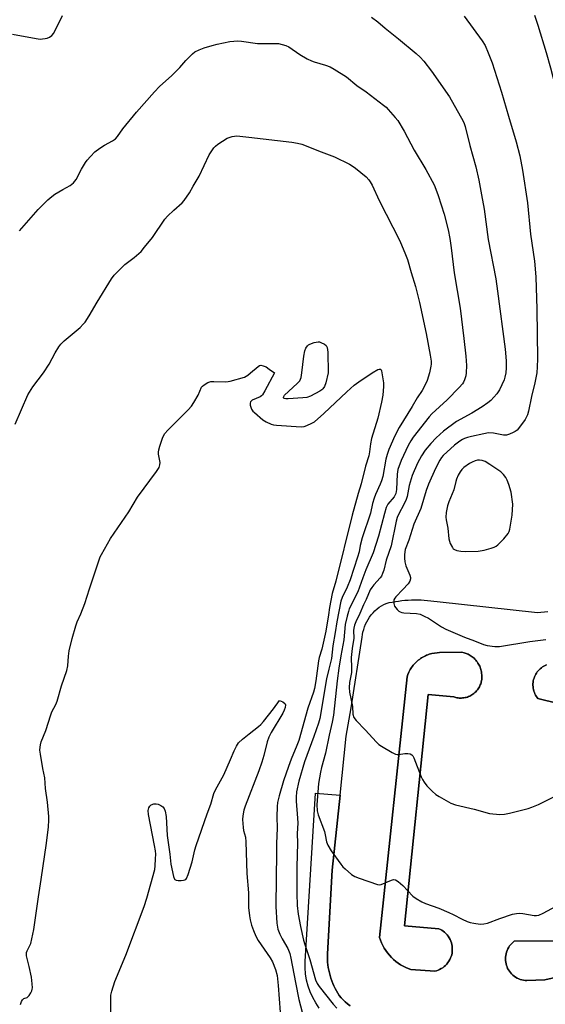
# Model space of a CAD drawing. Units: inches. Extents: x 1249766 to 1255766, y 533453 to 537454.
# Drawn here: x 1250199 to 1250394, y 536766 to 537131 of the extents above; entities that cross this region are included whole.
import ezdxf

# ---------------------------------------------------------------- set-up
doc = ezdxf.new("R2010")
doc.units = ezdxf.units.IN
doc.header["$MEASUREMENT"] = 0
for name, color, linetype in [('TRANS-Non Street Sidewalk', 7, 'Continuous'), ('TRANS-Parking Lot', 4, 'Continuous'), ('TRANS-Street Sidewalk', 7, 'Continuous'), ('Undefined', 1, 'Continuous')]:
    doc.layers.add(name, color=color, linetype=linetype)

msp = doc.modelspace()

# ---------------------------------------------------------------- linework, layer by layer
at = {"layer": 'TRANS-Non Street Sidewalk'}
msp.add_lwpolyline([(1250367.02, 536881.03), (1250366.63, 536880.77), (1250366.23, 536880.54), (1250365.81, 536880.33), (1250365.39, 536880.15), (1250364.96, 536879.99), (1250364.52, 536879.86), (1250364.08, 536879.76), (1250363.64, 536879.68), (1250363.2, 536879.63), (1250362.76, 536879.6), (1250362.33, 536879.6), (1250361.91, 536879.62), (1250361.49, 536879.66), (1250361.09, 536879.73), (1250360.7, 536879.81), (1250359.96, 536880.03), (1250350.43, 536880.98), (1250341.67, 536795.23), (1250354.41, 536794.23), (1250354.96, 536793.97), (1250355.51, 536793.65), (1250356.03, 536793.29), (1250356.54, 536792.88), (1250357.02, 536792.43), (1250357.47, 536791.93), (1250357.87, 536791.4), (1250358.24, 536790.83), (1250358.56, 536790.24), (1250358.82, 536789.62), (1250359.04, 536788.99), (1250359.2, 536788.35), (1250359.31, 536787.71), (1250359.37, 536787.07), (1250359.38, 536786.44), (1250359.35, 536785.83), (1250359.27, 536785.22), (1250359.14, 536784.6), (1250358.96, 536783.99), (1250358.73, 536783.38), (1250358.45, 536782.78), (1250358.11, 536782.2), (1250357.73, 536781.65), (1250357.31, 536781.12), (1250356.84, 536780.64), (1250356.34, 536780.19), (1250355.81, 536779.79), (1250355.26, 536779.44), (1250354.68, 536779.13), (1250354.09, 536778.88), (1250353.5, 536778.67), (1250352.9, 536778.51), (1250344.07, 536779.13), (1250343.09, 536779.48), (1250342.12, 536779.89), (1250341.16, 536780.36), (1250340.23, 536780.89), (1250339.32, 536781.48), (1250338.45, 536782.13), (1250337.62, 536782.84), (1250336.82, 536783.6), (1250336.08, 536784.4), (1250335.39, 536785.25), (1250334.76, 536786.13), (1250334.18, 536787.05), (1250333.66, 536787.99), (1250333.21, 536788.95), (1250332.81, 536789.93), (1250332.48, 536790.92), (1250342.62, 536887.46), (1250342.93, 536888.36), (1250343.31, 536889.25), (1250343.77, 536890.12), (1250344.03, 536890.55), (1250344.31, 536890.97), (1250344.6, 536891.39), (1250344.92, 536891.79), (1250345.25, 536892.18), (1250345.61, 536892.56), (1250345.97, 536892.93), (1250346.36, 536893.28), (1250346.75, 536893.61), (1250347.17, 536893.93), (1250347.59, 536894.23), (1250348.03, 536894.52), (1250348.48, 536894.78), (1250348.93, 536895.03), (1250349.4, 536895.26), (1250349.87, 536895.46), (1250350.35, 536895.65), (1250350.83, 536895.81), (1250351.31, 536895.96), (1250351.8, 536896.08), (1250352.78, 536896.27), (1250353.74, 536896.38), (1250354.69, 536896.42), (1250362.93, 536896.59), (1250363.71, 536896.4), (1250364.49, 536896.14), (1250365.26, 536895.8), (1250365.63, 536895.6), (1250366.01, 536895.38), (1250366.37, 536895.14), (1250366.73, 536894.88), (1250367.08, 536894.6), (1250367.41, 536894.31), (1250367.73, 536893.99), (1250368.04, 536893.66), (1250368.33, 536893.31), (1250368.6, 536892.96), (1250368.86, 536892.58), (1250369.09, 536892.2), (1250369.31, 536891.8), (1250369.51, 536891.4), (1250369.68, 536890.99), (1250369.83, 536890.57), (1250369.97, 536890.15), (1250370.08, 536889.73), (1250370.17, 536889.3), (1250370.24, 536888.88), (1250370.32, 536888.04), (1250370.32, 536887.22), (1250370.25, 536886.43), (1250370.11, 536885.67), (1250370.01, 536885.28), (1250369.89, 536884.89), (1250369.75, 536884.5), (1250369.58, 536884.11), (1250369.39, 536883.72), (1250369.18, 536883.34), (1250368.93, 536882.97), (1250368.67, 536882.61), (1250368.38, 536882.26), (1250368.07, 536881.93), (1250367.74, 536881.61), (1250367.39, 536881.31)], close=True, dxfattribs=at)
for points in [[(1250405.63, 536875.83), (1250391.07, 536879.42), (1250390.76, 536879.83), (1250390.46, 536880.26), (1250390.19, 536880.71), (1250389.96, 536881.19), (1250389.75, 536881.69), (1250389.57, 536882.2), (1250389.43, 536882.73), (1250389.33, 536883.27), (1250389.26, 536883.81), (1250389.23, 536884.35), (1250389.24, 536884.9), (1250389.29, 536885.43), (1250389.37, 536885.96), (1250389.49, 536886.48), (1250389.63, 536886.98), (1250389.81, 536887.46), (1250390.02, 536887.93), (1250390.26, 536888.39), (1250390.53, 536888.84), (1250390.84, 536889.28), (1250391.18, 536889.69), (1250391.55, 536890.09), (1250391.95, 536890.46), (1250392.38, 536890.81), (1250392.82, 536891.12), (1250393.29, 536891.4), (1250393.77, 536891.65), (1250394.27, 536891.86)], [(1250400.66, 536776.86), (1250393.62, 536775.27), (1250386.95, 536775), (1250386.36, 536775.04), (1250385.76, 536775.12), (1250385.16, 536775.25), (1250384.55, 536775.43), (1250383.96, 536775.66), (1250383.38, 536775.94), (1250382.82, 536776.26), (1250382.29, 536776.63), (1250381.78, 536777.04), (1250381.32, 536777.49), (1250380.89, 536777.97), (1250380.51, 536778.48), (1250380.17, 536779), (1250379.87, 536779.55), (1250379.63, 536780.1), (1250379.43, 536780.66), (1250379.27, 536781.24), (1250379.15, 536781.83), (1250379.08, 536782.45), (1250379.05, 536783.07), (1250379.07, 536783.71), (1250379.14, 536784.34), (1250379.27, 536784.97), (1250379.44, 536785.59), (1250379.67, 536786.2), (1250379.94, 536786.78), (1250380.25, 536787.34), (1250380.61, 536787.86), (1250381, 536788.35), (1250381.42, 536788.8), (1250381.87, 536789.2), (1250382.33, 536789.57), (1250397.51, 536789.75)]]:
    msp.add_lwpolyline(points, dxfattribs=at)
at = {"layer": 'TRANS-Parking Lot'}
for points in [[(1250321.5, 536765.73, 0), (1250320.59, 536766.4, 0), (1250319.73, 536767.12, 0), (1250318.92, 536767.89, 0), (1250318.17, 536768.69, 0), (1250317.48, 536769.53, 0), (1250316.95, 536770.38, 0), (1250316.44, 536771.24, 0), (1250315.97, 536772.13, 0), (1250315.53, 536773.05, 0), (1250315.12, 536773.98, 0), (1250314.75, 536774.93, 0), (1250314.42, 536775.9, 0), (1250314.12, 536776.87, 0), (1250313.86, 536777.86, 0), (1250313.65, 536778.86, 0), (1250313.47, 536779.86, 0), (1250313.33, 536780.87, 0), (1250313.23, 536781.88, 0), (1250313.17, 536782.88, 0), (1250313.15, 536783.89, 0), (1250313.17, 536784.89, 0), (1250314.88, 536815.95, 0), (1250317.81, 536843.64, 0), (1250320.13, 536865.54, 0), (1250321.87, 536875.96, 0), (1250326.01, 536902.13, 0), (1250326.13, 536903.09, 0), (1250326.31, 536904.05, 0), (1250326.56, 536905.02, 0), (1250326.87, 536905.97, 0), (1250327.25, 536906.91, 0), (1250327.68, 536907.83, 0), (1250328.19, 536908.73, 0), (1250328.75, 536909.59, 0), (1250329.37, 536910.41, 0), (1250330.04, 536911.18, 0), (1250330.75, 536911.91, 0), (1250331.51, 536912.58, 0), (1250332.31, 536913.19, 0), (1250333.13, 536913.74, 0), (1250333.97, 536914.23, 0), (1250334.83, 536914.66, 0), (1250335.99, 536914.92, 0), (1250337.15, 536915.16, 0), (1250338.32, 536915.36, 0), (1250339.49, 536915.53, 0), (1250340.68, 536915.68, 0), (1250341.86, 536915.79, 0), (1250343.05, 536915.88, 0), (1250344.24, 536915.93, 0), (1250345.44, 536915.96, 0), (1250346.63, 536915.95, 0), (1250347.82, 536915.92, 0), (1250349.01, 536915.85, 0), (1250350.2, 536915.76, 0), (1250351.38, 536915.64, 0), (1250352.55, 536915.48, 0), (1250353.72, 536915.3, 0), (1250390.87, 536911.33, 0), (1250392.17, 536911.38, 0), (1250393.48, 536911.51, 0), (1250394.8, 536911.7, 0)], [(1250394.27, 536891.86, 0), (1250393.77, 536891.65, 0), (1250393.29, 536891.4, 0), (1250392.82, 536891.12, 0), (1250392.38, 536890.81, 0), (1250391.95, 536890.46, 0), (1250391.55, 536890.09, 0), (1250391.18, 536889.69, 0), (1250390.84, 536889.28, 0), (1250390.53, 536888.84, 0), (1250390.26, 536888.39, 0), (1250390.02, 536887.93, 0), (1250389.81, 536887.46, 0), (1250389.63, 536886.98, 0), (1250389.49, 536886.48, 0), (1250389.37, 536885.96, 0), (1250389.29, 536885.43, 0), (1250389.24, 536884.9, 0), (1250389.23, 536884.35, 0), (1250389.26, 536883.81, 0), (1250389.33, 536883.27, 0), (1250389.43, 536882.73, 0), (1250389.57, 536882.2, 0), (1250389.75, 536881.69, 0), (1250389.96, 536881.19, 0), (1250390.19, 536880.71, 0), (1250390.46, 536880.26, 0), (1250390.76, 536879.83, 0), (1250391.07, 536879.42, 0), (1250405.63, 536875.83, 0)], [(1250397.51, 536789.75, 0), (1250382.33, 536789.57, 0), (1250381.87, 536789.2, 0), (1250381.42, 536788.8, 0), (1250381, 536788.35, 0), (1250380.61, 536787.86, 0), (1250380.25, 536787.34, 0), (1250379.94, 536786.78, 0), (1250379.67, 536786.2, 0), (1250379.44, 536785.59, 0), (1250379.27, 536784.97, 0), (1250379.14, 536784.34, 0), (1250379.07, 536783.71, 0), (1250379.05, 536783.07, 0), (1250379.08, 536782.45, 0), (1250379.15, 536781.83, 0), (1250379.27, 536781.24, 0), (1250379.43, 536780.66, 0), (1250379.63, 536780.1, 0), (1250379.87, 536779.55, 0), (1250380.17, 536779, 0), (1250380.51, 536778.48, 0), (1250380.89, 536777.97, 0), (1250381.32, 536777.49, 0), (1250381.78, 536777.04, 0), (1250382.29, 536776.63, 0), (1250382.82, 536776.26, 0), (1250383.38, 536775.94, 0), (1250383.96, 536775.66, 0), (1250384.55, 536775.43, 0), (1250385.16, 536775.25, 0), (1250385.76, 536775.12, 0), (1250386.36, 536775.04, 0), (1250386.95, 536775, 0), (1250393.62, 536775.27, 0), (1250400.66, 536776.86, 0)]]:
    msp.add_polyline3d(points, dxfattribs=at)
msp.add_polyline3d([(1250367.02, 536881.03, 0), (1250367.39, 536881.31, 0), (1250367.74, 536881.61, 0), (1250368.07, 536881.93, 0), (1250368.38, 536882.26, 0), (1250368.67, 536882.61, 0), (1250368.93, 536882.97, 0), (1250369.18, 536883.34, 0), (1250369.39, 536883.72, 0), (1250369.58, 536884.11, 0), (1250369.75, 536884.5, 0), (1250369.89, 536884.89, 0), (1250370.01, 536885.28, 0), (1250370.11, 536885.67, 0), (1250370.25, 536886.43, 0), (1250370.32, 536887.22, 0), (1250370.32, 536888.04, 0), (1250370.24, 536888.88, 0), (1250370.17, 536889.3, 0), (1250370.08, 536889.73, 0), (1250369.97, 536890.15, 0), (1250369.83, 536890.57, 0), (1250369.68, 536890.99, 0), (1250369.51, 536891.4, 0), (1250369.31, 536891.8, 0), (1250369.09, 536892.2, 0), (1250368.86, 536892.58, 0), (1250368.6, 536892.96, 0), (1250368.33, 536893.31, 0), (1250368.04, 536893.66, 0), (1250367.73, 536893.99, 0), (1250367.41, 536894.31, 0), (1250367.08, 536894.6, 0), (1250366.73, 536894.88, 0), (1250366.37, 536895.14, 0), (1250366.01, 536895.38, 0), (1250365.63, 536895.6, 0), (1250365.26, 536895.8, 0), (1250364.49, 536896.14, 0), (1250363.71, 536896.4, 0), (1250362.93, 536896.59, 0), (1250354.69, 536896.42, 0), (1250353.74, 536896.38, 0), (1250352.78, 536896.27, 0), (1250351.8, 536896.08, 0), (1250351.31, 536895.96, 0), (1250350.83, 536895.81, 0), (1250350.35, 536895.65, 0), (1250349.87, 536895.46, 0), (1250349.4, 536895.26, 0), (1250348.93, 536895.03, 0), (1250348.48, 536894.78, 0), (1250348.03, 536894.52, 0), (1250347.59, 536894.23, 0), (1250347.17, 536893.93, 0), (1250346.75, 536893.61, 0), (1250346.36, 536893.28, 0), (1250345.97, 536892.93, 0), (1250345.61, 536892.56, 0), (1250345.25, 536892.18, 0), (1250344.92, 536891.79, 0), (1250344.6, 536891.39, 0), (1250344.31, 536890.97, 0), (1250344.03, 536890.55, 0), (1250343.77, 536890.12, 0), (1250343.31, 536889.25, 0), (1250342.93, 536888.36, 0), (1250342.62, 536887.46, 0), (1250332.48, 536790.92, 0), (1250332.81, 536789.93, 0), (1250333.21, 536788.95, 0), (1250333.66, 536787.99, 0), (1250334.18, 536787.05, 0), (1250334.76, 536786.13, 0), (1250335.39, 536785.25, 0), (1250336.08, 536784.4, 0), (1250336.82, 536783.6, 0), (1250337.62, 536782.84, 0), (1250338.45, 536782.13, 0), (1250339.32, 536781.48, 0), (1250340.23, 536780.89, 0), (1250341.16, 536780.36, 0), (1250342.12, 536779.89, 0), (1250343.09, 536779.48, 0), (1250344.07, 536779.13, 0), (1250352.9, 536778.51, 0), (1250353.5, 536778.67, 0), (1250354.09, 536778.88, 0), (1250354.68, 536779.13, 0), (1250355.26, 536779.44, 0), (1250355.81, 536779.79, 0), (1250356.34, 536780.19, 0), (1250356.84, 536780.64, 0), (1250357.31, 536781.12, 0), (1250357.73, 536781.65, 0), (1250358.11, 536782.2, 0), (1250358.45, 536782.78, 0), (1250358.73, 536783.38, 0), (1250358.96, 536783.99, 0), (1250359.14, 536784.6, 0), (1250359.27, 536785.22, 0), (1250359.35, 536785.83, 0), (1250359.38, 536786.44, 0), (1250359.37, 536787.07, 0), (1250359.31, 536787.71, 0), (1250359.2, 536788.35, 0), (1250359.04, 536788.99, 0), (1250358.82, 536789.62, 0), (1250358.56, 536790.24, 0), (1250358.24, 536790.83, 0), (1250357.87, 536791.4, 0), (1250357.47, 536791.93, 0), (1250357.02, 536792.43, 0), (1250356.54, 536792.88, 0), (1250356.03, 536793.29, 0), (1250355.51, 536793.65, 0), (1250354.96, 536793.97, 0), (1250354.41, 536794.23, 0), (1250341.67, 536795.23, 0), (1250350.43, 536880.98, 0), (1250359.96, 536880.03, 0), (1250360.7, 536879.81, 0), (1250361.09, 536879.73, 0), (1250361.49, 536879.66, 0), (1250361.91, 536879.62, 0), (1250362.33, 536879.6, 0), (1250362.76, 536879.6, 0), (1250363.2, 536879.63, 0), (1250363.64, 536879.68, 0), (1250364.08, 536879.76, 0), (1250364.52, 536879.86, 0), (1250364.96, 536879.99, 0), (1250365.39, 536880.15, 0), (1250365.81, 536880.33, 0), (1250366.23, 536880.54, 0), (1250366.63, 536880.77, 0)], close=True, dxfattribs=at)
at = {"layer": 'TRANS-Street Sidewalk'}
msp.add_lwpolyline([(1250310.12, 536764.85), (1250308.82, 536766.74), (1250307.69, 536768.74), (1250306.74, 536770.84), (1250305.98, 536773), (1250305.41, 536775.23), (1250305.03, 536777.5), (1250304.85, 536779.79), (1250304.87, 536782.09), (1250308.73, 536844.39), (1250317.81, 536843.64), (1250314.88, 536815.95), (1250313.17, 536784.89), (1250313.15, 536783.89), (1250313.17, 536782.88), (1250313.23, 536781.88), (1250313.33, 536780.87), (1250313.47, 536779.86), (1250313.65, 536778.86), (1250313.86, 536777.86), (1250314.12, 536776.87), (1250314.42, 536775.9), (1250314.75, 536774.93), (1250315.12, 536773.98), (1250315.53, 536773.05), (1250315.97, 536772.13), (1250316.44, 536771.24), (1250316.95, 536770.38), (1250317.48, 536769.53), (1250318.17, 536768.69), (1250318.92, 536767.89), (1250319.73, 536767.12), (1250320.59, 536766.4), (1250321.5, 536765.73)], dxfattribs=at)
at = {"layer": 'Undefined'}
for points, elevation in [([(1250196.49, 537125.31), (1250205.34, 537123.76), (1250206.82, 537123.57), (1250207.7, 537123.6), (1250208.58, 537123.72), (1250209.44, 537123.92), (1250210.25, 537124.22), (1250211.14, 537124.85), (1250211.84, 537125.72), (1250215.08, 537132.23)], 442), ([(1250329.5, 537131.72), (1250331.83, 537129.92), (1250334.52, 537127.59), (1250339.42, 537123.67), (1250345.94, 537118.25), (1250347.44, 537116.86), (1250348.78, 537115.41), (1250351.66, 537111.66), (1250358.28, 537102.23), (1250363.41, 537093.13), (1250363.75, 537092.31), (1250364.11, 537091.18), (1250365.81, 537084.14), (1250368.07, 537076.2), (1250369.24, 537071.32), (1250370.24, 537065.87), (1250371.12, 537060.56), (1250372.65, 537049.36), (1250375.43, 537034.74), (1250376.15, 537030.25), (1250378.99, 537008.71), (1250379.3, 537004.45), (1250379.3, 537001.91), (1250379.19, 537000)], 442), ([(1250363.72, 537132), (1250370.44, 537122.96), (1250371.5, 537121.17), (1250372.63, 537118.52), (1250374.08, 537114.73), (1250377.59, 537103.85), (1250380.13, 537095.07), (1250383.07, 537085.52), (1250384.41, 537080.27), (1250385.35, 537075.01), (1250387.26, 537062.92), (1250388.34, 537051.32), (1250389.77, 537041.3), (1250390.31, 537035.53), (1250390.67, 537023.55), (1250390.89, 537005.21), (1250390.85, 537002.17), (1250390.69, 537000)], 440), ([(1250389.84, 537132.41), (1250391.04, 537128.75), (1250394.13, 537118.63), (1250395.78, 537112.9), (1250397.54, 537105.72), (1250398.1, 537103.15), (1250400.11, 537090.05), (1250400.54, 537086.65), (1250403.08, 537050.48), (1250403.12, 537048.54), (1250402.41, 537028.41), (1250402.12, 537025.9), (1250401.56, 537022.27), (1250401.27, 537015.76), (1250400.93, 537011.69), (1250400.21, 537006.37), (1250399.11, 537000)], 438), ([(1250199.16, 537052.59), (1250200.92, 537054.52), (1250206.11, 537060.5), (1250209.62, 537064.02), (1250211.07, 537065.31), (1250212.2, 537066.14), (1250215.15, 537067.92), (1250217.92, 537069.3), (1250219.14, 537070.29), (1250219.65, 537070.9), (1250220.1, 537071.61), (1250222.12, 537075.39), (1250223.55, 537077.8), (1250224.2, 537078.72), (1250225.37, 537080.06), (1250227.03, 537081.75), (1250228.91, 537083.18), (1250230.63, 537084.3), (1250233.63, 537085.83), (1250234.74, 537086.68), (1250235.47, 537087.53), (1250237.45, 537090.35), (1250242.4, 537096.55), (1250249.1, 537104.04), (1250250.93, 537105.95), (1250255.49, 537110.02), (1250257.12, 537111.62), (1250258.51, 537113.06), (1250260.72, 537115.63), (1250263.2, 537118.14), (1250264.11, 537118.84), (1250265.63, 537119.58), (1250267.46, 537120.28), (1250270.41, 537121.19), (1250272.38, 537121.69), (1250277.01, 537122.61), (1250278.47, 537122.82), (1250279.91, 537122.87), (1250281.37, 537122.77), (1250287.22, 537121.91), (1250290.14, 537121.87), (1250294.2, 537121.96), (1250295.04, 537121.86), (1250296.42, 537121.53), (1250297.77, 537121.12), (1250298.81, 537120.67), (1250302.97, 537117.84), (1250305.68, 537116.24), (1250307.19, 537115.45), (1250308.26, 537115.08), (1250312.48, 537113.95), (1250314.14, 537113.33), (1250315.67, 537112.45), (1250320.15, 537109.63), (1250324.02, 537106.4), (1250327.53, 537103.98), (1250333.95, 537099.12), (1250334.84, 537098.33), (1250335.67, 537097.47), (1250338.27, 537094.58), (1250339.19, 537093.42), (1250341.59, 537089.41), (1250345.31, 537082.37), (1250349.56, 537075.27), (1250352.61, 537069.65), (1250353.29, 537068.05), (1250354.17, 537065.61), (1250356.33, 537058.72), (1250357.79, 537052.96), (1250358.48, 537049.67), (1250358.94, 537046.32), (1250360.03, 537036.99), (1250362.3, 537023.95), (1250363.68, 537012.7), (1250364.35, 537006.16), (1250364.6, 537002.71), (1250364.52, 537000)], 444), ([(1250208, 537000), (1250210.18, 537003.26), (1250212.38, 537007.42), (1250213.73, 537009.68), (1250214.4, 537010.62), (1250215.68, 537011.84), (1250221.55, 537016.79), (1250222.77, 537017.96), (1250223.51, 537018.81), (1250224.9, 537021.04), (1250227.87, 537026.19), (1250233.24, 537034.74), (1250234.23, 537036.17), (1250235.61, 537037.67), (1250238.12, 537040.12), (1250241.64, 537042.73), (1250244.15, 537044.94), (1250245.47, 537046.48), (1250248.36, 537050.12), (1250252.93, 537056.89), (1250253.93, 537057.97), (1250256.27, 537060.22), (1250259.37, 537062.87), (1250260.12, 537063.74), (1250262.07, 537066.64), (1250263.43, 537069.1), (1250265.62, 537072.75), (1250269.35, 537080.66), (1250270.04, 537081.85), (1250271.03, 537083.23), (1250271.68, 537083.93), (1250272.53, 537084.6), (1250276.02, 537086.82), (1250276.81, 537087.15), (1250277.9, 537087.47), (1250279.55, 537087.72), (1250284.01, 537087.28), (1250300.01, 537085.36), (1250302.03, 537085.06), (1250303.72, 537084.66), (1250310.82, 537081.82), (1250315.79, 537079.94), (1250321.34, 537077.24), (1250322.35, 537076.66), (1250323.55, 537075.77), (1250327.48, 537072.53), (1250328.53, 537071.49), (1250329.02, 537070.76), (1250329.72, 537069.45), (1250332.28, 537063.75), (1250339.89, 537048.85), (1250342.07, 537043.81), (1250342.78, 537041.9), (1250344.12, 537037.11), (1250345.77, 537031.92), (1250346.3, 537029.98), (1250347.24, 537026.04), (1250349.65, 537014.62), (1250351.17, 537006.53), (1250351.49, 537004.33), (1250351.53, 537003.26), (1250351.47, 537002.44), (1250350.87, 537000)], 446), ([(1250303.68, 537000), (1250304.38, 537006.14), (1250304.77, 537008.11), (1250305.16, 537009.16), (1250305.78, 537010.04), (1250306.18, 537010.39), (1250306.65, 537010.67), (1250308.28, 537011.25), (1250309.67, 537011.5), (1250310.22, 537011.45), (1250310.76, 537011.28), (1250312.05, 537010.62), (1250312.69, 537010.11), (1250313.05, 537009.41), (1250313.24, 537007.7), (1250313.45, 537000)], 448), ([(1250197.48, 536980.97), (1250202.22, 536991.82), (1250204.07, 536994.87), (1250208, 537000)], 446), ([(1250199.54, 536766.16), (1250199.84, 536767.24), (1250200.25, 536767.87), (1250200.79, 536768.33), (1250201.93, 536768.78), (1250202.33, 536769.1), (1250202.68, 536769.52), (1250203.29, 536770.49), (1250203.66, 536771.26), (1250203.83, 536771.8), (1250203.9, 536772.35), (1250203.84, 536773.76), (1250203.54, 536776.32), (1250202.67, 536780.27), (1250201.8, 536783.64), (1250201.7, 536784.21), (1250201.69, 536784.97), (1250201.77, 536785.47), (1250201.97, 536786), (1250202.9, 536787.7), (1250203.31, 536788.72), (1250204.45, 536793.9), (1250206.15, 536806.06), (1250207.21, 536812.4), (1250209.17, 536825.83), (1250209.9, 536831.92), (1250210, 536834.39), (1250209.95, 536835.82), (1250209.46, 536841.12), (1250208.77, 536846.08), (1250208.56, 536850.1), (1250207.82, 536853.55), (1250206.87, 536858.85), (1250206.7, 536860.32), (1250206.76, 536861.48), (1250206.91, 536862.35), (1250207.22, 536863.46), (1250208.92, 536867.59), (1250210.7, 536873.42), (1250211.16, 536874.45), (1250212.6, 536877.16), (1250213.14, 536878.45), (1250214.69, 536884.12), (1250216.64, 536889.86), (1250217, 536891.55), (1250217.26, 536895.12), (1250217.55, 536897.06), (1250218.58, 536901.6), (1250220.03, 536906.38), (1250220.53, 536907.77), (1250221.83, 536910.74), (1250223.33, 536914.55), (1250225.05, 536919.98), (1250228.65, 536930.78), (1250229.05, 536931.87), (1250229.49, 536932.77), (1250232.81, 536938.63), (1250239.56, 536948.54), (1250242.86, 536953.92), (1250249.92, 536963.51), (1250250.82, 536964.98), (1250251.11, 536965.98), (1250251.18, 536966.77), (1250250.63, 536969.88), (1250250.62, 536970.66), (1250250.71, 536971.45), (1250251.08, 536972.84), (1250252.08, 536975.86), (1250252.42, 536976.65), (1250252.93, 536977.52), (1250254.02, 536978.8), (1250261.6, 536986.3), (1250262.8, 536987.6), (1250263.74, 536989.02), (1250265.32, 536991.74), (1250266.51, 536994.66), (1250266.83, 536995.09), (1250267.45, 536995.61), (1250268.91, 536996.45), (1250269.96, 536996.78), (1250271.11, 536996.83), (1250275.49, 536996.65), (1250276.35, 536996.73), (1250277.19, 536996.91), (1250282.47, 536998.45), (1250283.7, 536999.13), (1250284.7, 537000)], 448), ([(1250293.52, 537000), (1250290, 536993.28), (1250289.09, 536991.83), (1250288.69, 536991.44), (1250288.22, 536991.12), (1250285.33, 536989.83), (1250284.9, 536989.56), (1250284.6, 536989.22), (1250284.5, 536988.8), (1250284.56, 536988.06), (1250284.76, 536987.29), (1250285.07, 536986.54), (1250285.54, 536985.86), (1250286.15, 536985.26), (1250289.25, 536982.65), (1250290.47, 536981.87), (1250292.32, 536981.02), (1250293.15, 536980.78), (1250294.3, 536980.63), (1250303.36, 536980.02), (1250304.49, 536980.13), (1250305.56, 536980.48), (1250307.37, 536981.31), (1250308.32, 536981.92), (1250311.76, 536985), (1250320.31, 536992.93), (1250323.07, 536995.38), (1250324.72, 536996.61), (1250329.76, 537000)], 448), ([(1250284.7, 537000), (1250287.44, 537002.34), (1250287.94, 537002.67), (1250288.46, 537002.81), (1250289.34, 537002.64), (1250290.4, 537002.16), (1250291.61, 537001.4), (1250293.52, 537000)], 448), ([(1250333.32, 537000), (1250333.87, 536996.35), (1250333.95, 536994.94), (1250333.63, 536991.76), (1250333.13, 536989.12), (1250331.83, 536983.27), (1250329.46, 536975.68), (1250329.08, 536973.74), (1250328.7, 536970.71), (1250328.41, 536969.27), (1250327.29, 536965.43), (1250325.68, 536958.96), (1250324.52, 536955.27), (1250322.29, 536947.29), (1250316.29, 536922.89), (1250314.95, 536918.34), (1250313.92, 536913.16), (1250313.58, 536910.46), (1250312.6, 536904.41), (1250311.1, 536897.72), (1250310.14, 536894.58), (1250309.87, 536893.4), (1250308.87, 536885.98), (1250308.36, 536883.15), (1250307.97, 536881.84), (1250305.89, 536875.84), (1250302.55, 536863.84), (1250301.86, 536861.99), (1250299.69, 536857.02), (1250298.68, 536854.32), (1250296.92, 536848.97), (1250295.28, 536843.36), (1250294.67, 536840.95), (1250294.52, 536839.5), (1250294.4, 536835.63), (1250294.51, 536831.41), (1250294.34, 536825.73), (1250294.13, 536809.3), (1250293.99, 536806.01), (1250294.08, 536802.5), (1250294.45, 536796.26), (1250294.82, 536794.11), (1250295.49, 536792.25), (1250296.35, 536790.44), (1250298.47, 536786.91), (1250299.22, 536785.04), (1250299.61, 536783.31), (1250301.27, 536774.29), (1250302.55, 536767.98), (1250304.55, 536760.45)], 448), ([(1250313.45, 537000), (1250312.52, 536996.33), (1250312.07, 536994.98), (1250311.44, 536994.05), (1250311.01, 536993.67), (1250310.28, 536993.2), (1250306.88, 536991.4), (1250305.51, 536990.9), (1250304.05, 536990.72), (1250298.64, 536990.33), (1250297.79, 536990.33), (1250297.11, 536990.49), (1250296.89, 536990.74), (1250296.86, 536990.9), (1250296.99, 536991.28), (1250297.29, 536991.68), (1250301.88, 536996.01), (1250302.89, 536997.08), (1250303.21, 536997.62), (1250303.44, 536998.3), (1250303.68, 537000)], 448), ([(1250350.87, 537000), (1250350.07, 536997.15), (1250349.38, 536995.54), (1250348.19, 536993.51), (1250346.42, 536990.76), (1250344.54, 536987.53), (1250339.65, 536979.7), (1250338.13, 536976.73), (1250335.92, 536971.64), (1250335.24, 536969.77), (1250334.77, 536968.08), (1250333.6, 536961.68), (1250333.21, 536960.03), (1250332.71, 536958.73), (1250330.93, 536955.01), (1250330.4, 536953.64), (1250329.85, 536951.66), (1250329.06, 536948.06), (1250326.06, 536938.88), (1250325.27, 536936.04), (1250324.85, 536933.7), (1250324.27, 536931.75), (1250321.51, 536923.33), (1250320.4, 536920.67), (1250318.56, 536916.82), (1250318.1, 536915.43), (1250316.57, 536907.82), (1250316, 536903.84), (1250315.17, 536898.92), (1250314.67, 536894.24), (1250313.62, 536890.33), (1250312.83, 536886.74), (1250310.28, 536872.06), (1250309.78, 536870.27), (1250308.09, 536865.34), (1250304.64, 536855.95), (1250302.56, 536848.87), (1250301.73, 536844.94), (1250301.54, 536842.87), (1250301.51, 536841.4), (1250302.11, 536835.09), (1250302.21, 536833.24), (1250301.99, 536829.45), (1250302, 536825.91), (1250301.83, 536817.14), (1250301.81, 536807.21), (1250301.99, 536802.8), (1250302.37, 536799.64), (1250303.19, 536795.06), (1250304.25, 536790), (1250304.72, 536788.4), (1250306.61, 536782.84), (1250308.72, 536775.25), (1250309.3, 536773.98), (1250310.08, 536772.81), (1250315.23, 536766.3), (1250316.59, 536764.8)], 446), ([(1250364.52, 537000), (1250364.33, 536998.84), (1250363.93, 536997.37), (1250363.58, 536996.59), (1250363.15, 536995.96), (1250361.86, 536994.52), (1250357.49, 536990), (1250351.83, 536984.81), (1250350.79, 536983.76), (1250344.85, 536976.22), (1250343.97, 536974.88), (1250343.04, 536973.06), (1250340.48, 536967.56), (1250339.25, 536964.23), (1250338.97, 536962.51), (1250338.73, 536956.84), (1250338.63, 536956.02), (1250338.44, 536955.29), (1250337.79, 536954.06), (1250335.55, 536951.35), (1250334.94, 536950.16), (1250334.24, 536947.91), (1250332.02, 536939.54), (1250330.06, 536933.31), (1250327.37, 536927.13), (1250326.22, 536924.12), (1250324.39, 536918.91), (1250321.25, 536912.62), (1250320.9, 536911.6), (1250320.46, 536909.91), (1250319.76, 536906.78), (1250319.23, 536901.2), (1250318.08, 536895.26), (1250317.32, 536890.64), (1250316.74, 536885.92), (1250315.38, 536873.3), (1250314.88, 536870.7), (1250313.76, 536865.89), (1250312.44, 536859.21), (1250310.93, 536853.84), (1250310.55, 536852.16), (1250309.87, 536847.95), (1250309.25, 536840.12), (1250309.4, 536837.81), (1250309.66, 536836.4), (1250312.01, 536830.15), (1250312.32, 536829.02), (1250312.85, 536826.38), (1250313.28, 536825.12), (1250314.52, 536823.04), (1250318.1, 536818.06), (1250318.83, 536817.14), (1250319.65, 536816.34), (1250322.07, 536814.3), (1250323.26, 536813.52), (1250324.9, 536812.87), (1250331.63, 536810.6), (1250332.46, 536810.51), (1250332.99, 536810.6), (1250336.88, 536812.21), (1250337.64, 536812.38), (1250338.36, 536812.31), (1250339.27, 536811.73), (1250341.01, 536810.19), (1250344.8, 536806.21), (1250346.02, 536805.37), (1250348.09, 536804.17), (1250349.42, 536803.57), (1250354.34, 536801.81), (1250358.09, 536800.27), (1250359.66, 536799.54), (1250362.97, 536797.79), (1250364.84, 536796.95), (1250365.95, 536796.58), (1250367.39, 536796.26), (1250369.72, 536795.9), (1250371.06, 536796), (1250372.39, 536796.29), (1250376.97, 536798.05), (1250381.72, 536799.55), (1250383.13, 536799.89), (1250384.3, 536799.97), (1250385.48, 536799.91), (1250389.74, 536799.11), (1250390.58, 536799.11), (1250391.4, 536799.26), (1250392.98, 536799.94), (1250397.88, 536802.53)], 444), ([(1250379.19, 537000), (1250378.86, 536998.42), (1250378.54, 536997.4), (1250376.82, 536993.73), (1250375.83, 536992.27), (1250373.69, 536989.8), (1250372.57, 536988.89), (1250370.39, 536987.47), (1250366.55, 536985.12), (1250360.93, 536981.97), (1250356.13, 536978.45), (1250353.39, 536975.98), (1250351.4, 536973.9), (1250349.34, 536971.38), (1250347.91, 536969.29), (1250346.46, 536966.56), (1250344.56, 536961.94), (1250343.44, 536958.28), (1250342.64, 536954.2), (1250342.31, 536953.05), (1250341.59, 536951.53), (1250339.44, 536947.6), (1250338.97, 536946.49), (1250338.62, 536945.11), (1250336.72, 536935.91), (1250334.95, 536930.68), (1250334, 536926.96), (1250333.58, 536925.67), (1250333.16, 536924.75), (1250332.71, 536924.08), (1250330.28, 536921.47), (1250329.58, 536920.56), (1250328.99, 536919.61), (1250327.44, 536916.13), (1250326.45, 536914.1), (1250325.12, 536910.94), (1250323.63, 536907.85), (1250323.16, 536906.55), (1250322.91, 536905.48), (1250322.84, 536904.58), (1250322.97, 536901.75), (1250322.34, 536897.99), (1250321.98, 536894.57), (1250322.08, 536890.77), (1250322.02, 536889.09), (1250321.37, 536885.41), (1250321.17, 536883.48), (1250321.35, 536881.77), (1250322.42, 536876.42), (1250322.59, 536873.61), (1250322.95, 536872.42), (1250323.78, 536871.3), (1250327.15, 536867.81), (1250331.33, 536863.28), (1250332.19, 536862.47), (1250333.13, 536861.81), (1250337.11, 536859.43), (1250338.38, 536858.84), (1250338.92, 536858.75), (1250339.47, 536858.75), (1250341.76, 536859.07), (1250342.93, 536859.12), (1250343.74, 536859), (1250344.38, 536858.59), (1250344.72, 536858.17), (1250345.14, 536857.43), (1250347.86, 536850.5), (1250348.34, 536849.43), (1250348.9, 536848.46), (1250349.97, 536847.16), (1250351.94, 536845.11), (1250353.27, 536843.94), (1250354.49, 536843.14), (1250358.88, 536840.75), (1250360.51, 536840.13), (1250367.46, 536838.47), (1250373.16, 536836.92), (1250376.99, 536836.53), (1250378.71, 536836.58), (1250380.6, 536836.97), (1250387.42, 536838.7), (1250388.82, 536839.18), (1250391.3, 536840.21), (1250398.18, 536843.69)], 442), ([(1250329.76, 537000), (1250331.8, 537001.21), (1250332.32, 537001.41), (1250332.73, 537001.31), (1250333.08, 537001.06), (1250333.22, 537000.7), (1250333.32, 537000)], 448), ([(1250390.69, 537000), (1250389.99, 536996.3), (1250388.7, 536991.18), (1250387.55, 536985.8), (1250387.19, 536984.41), (1250386.89, 536983.68), (1250386.3, 536982.7), (1250384.3, 536979.88), (1250383.38, 536978.8), (1250382.69, 536978.29), (1250381.91, 536977.89), (1250380.55, 536977.31), (1250379.44, 536976.98), (1250378.32, 536976.98), (1250374.66, 536977.71), (1250372.82, 536977.74), (1250371.06, 536977.44), (1250366.45, 536976.41), (1250365.04, 536976.03), (1250363.92, 536975.64), (1250363.12, 536975.28), (1250362.12, 536974.7), (1250360.16, 536973.2), (1250355.97, 536969.42), (1250355.33, 536968.66), (1250354.73, 536967.72), (1250353.12, 536964.57), (1250350.53, 536958.79), (1250349.71, 536956.39), (1250347.77, 536949.82), (1250345.17, 536943.92), (1250343.24, 536938.07), (1250341.92, 536934.58), (1250341.74, 536933.78), (1250341.64, 536932.6), (1250341.65, 536931.43), (1250341.79, 536930.06), (1250342.22, 536928.54), (1250343.68, 536925.11), (1250343.89, 536924.29), (1250343.89, 536923.73), (1250343.61, 536922.82), (1250343.03, 536921.93), (1250341.08, 536919.78), (1250338.42, 536917.04), (1250338.07, 536916.58), (1250337.77, 536915.95), (1250337.68, 536915.43), (1250337.71, 536914.63), (1250337.81, 536914.1), (1250338.02, 536913.59), (1250338.91, 536912.42), (1250339.54, 536911.82), (1250340.01, 536911.5), (1250340.63, 536911.28), (1250341.47, 536911.16), (1250346.12, 536910.95), (1250347.47, 536910.6), (1250349, 536909.92), (1250350.5, 536909.13), (1250355.4, 536905.96), (1250356.92, 536905.11), (1250363.89, 536902.19), (1250367.6, 536900.83), (1250370.88, 536899.45), (1250372.27, 536899.04), (1250375.09, 536898.66), (1250376.81, 536898.65), (1250388.08, 536900.53), (1250393.99, 536901.31)], 440), ([(1250232.99, 536761.12), (1250232.92, 536767.91), (1250233, 536769.67), (1250233.3, 536771.08), (1250234.39, 536774.68), (1250238.54, 536784.45), (1250245.33, 536802.48), (1250246.31, 536805.52), (1250249.21, 536816.12), (1250249.39, 536817.55), (1250249.53, 536820.14), (1250249.59, 536821.87), (1250249.54, 536823.02), (1250249.18, 536825.05), (1250246.84, 536836.46), (1250246.74, 536837.93), (1250246.98, 536838.97), (1250247.34, 536839.64), (1250247.92, 536840.1), (1250248.93, 536840.42), (1250249.73, 536840.49), (1250250.52, 536840.33), (1250251.51, 536839.84), (1250252.18, 536839.36), (1250252.69, 536838.75), (1250253.07, 536837.71), (1250253.48, 536835.75), (1250253.81, 536828.72), (1250254.82, 536821.82), (1250255.18, 536818.12), (1250256.11, 536813.56), (1250256.52, 536812.61), (1250256.68, 536812.44), (1250257.1, 536812.23), (1250257.9, 536812.1), (1250259.05, 536812.08), (1250259.89, 536812.15), (1250260.4, 536812.28), (1250260.72, 536812.48), (1250261, 536812.82), (1250261.6, 536814.23), (1250263.07, 536818.94), (1250264.06, 536823.44), (1250264.5, 536825.08), (1250268.59, 536836.77), (1250269.98, 536840.32), (1250271.12, 536844.31), (1250271.75, 536845.6), (1250274.81, 536851.19), (1250277.31, 536856.84), (1250278.63, 536860.09), (1250279.47, 536861.85), (1250280.27, 536862.98), (1250281.73, 536864.35), (1250284.14, 536866.41), (1250287.66, 536869.04), (1250288.52, 536869.8), (1250289.48, 536870.93), (1250293.14, 536875.65), (1250295.38, 536878.68), (1250296.6, 536878.2), (1250297.38, 536877.65), (1250297.52, 536877.45), (1250297.63, 536877.04), (1250297.49, 536876.09), (1250297.11, 536875.09), (1250296.59, 536874.06), (1250292.29, 536866.84), (1250291.41, 536865.12), (1250290.86, 536863.39), (1250289.64, 536858.3), (1250288.9, 536855.92), (1250287.75, 536852.62), (1250282.67, 536839.62), (1250282.2, 536838.05), (1250281.81, 536836.06), (1250281.73, 536834.63), (1250281.92, 536831.74), (1250282.13, 536830.59), (1250282.75, 536828.09), (1250282.95, 536826.44), (1250283.35, 536814.68), (1250283.86, 536807.53), (1250283.96, 536802.08), (1250284.27, 536798.99), (1250284.52, 536797.45), (1250285.03, 536795.52), (1250285.71, 536793.55), (1250286.68, 536791.4), (1250287.5, 536789.85), (1250291.9, 536783.39), (1250292.82, 536781.9), (1250293.88, 536779.12), (1250294.53, 536776.85), (1250294.92, 536773.22), (1250295.97, 536758.4)], 450)]:
    msp.add_lwpolyline(points, dxfattribs=dict(at, elevation=elevation))
at = {"layer": 'Undefined', "elevation": 438}
msp.add_lwpolyline([(1250369.44, 536967.7), (1250368.66, 536967.63), (1250367.85, 536967.4), (1250366.78, 536966.98), (1250365.77, 536966.46), (1250363.7, 536964.94), (1250362.92, 536964.16), (1250362.25, 536963.3), (1250361.58, 536962.11), (1250360.94, 536960.59), (1250360.69, 536959.8), (1250359.97, 536956.74), (1250358.14, 536952.29), (1250357.64, 536950.74), (1250357.12, 536948.32), (1250356.98, 536946.53), (1250357.09, 536945.58), (1250357.69, 536942.55), (1250358.07, 536938.51), (1250358.61, 536936.85), (1250359.4, 536935.31), (1250359.75, 536934.88), (1250360.13, 536934.58), (1250361.1, 536934.19), (1250362.51, 536933.95), (1250364.23, 536933.8), (1250368.94, 536933.97), (1250371.18, 536934.36), (1250373.76, 536935.07), (1250374.88, 536935.45), (1250375.63, 536935.84), (1250376.29, 536936.34), (1250378.44, 536938.55), (1250380.04, 536940.54), (1250380.42, 536941.27), (1250380.67, 536942.09), (1250381.57, 536947.25), (1250381.83, 536951.38), (1250381.12, 536955.86), (1250380.25, 536958.66), (1250379.66, 536960.31), (1250379.14, 536961.3), (1250378.32, 536962.37), (1250377.28, 536963.29), (1250375.9, 536964.3), (1250373.27, 536966.12), (1250371.49, 536967.21), (1250370.47, 536967.58)], close=True, dxfattribs=at)

doc.saveas('drawing.dxf')
